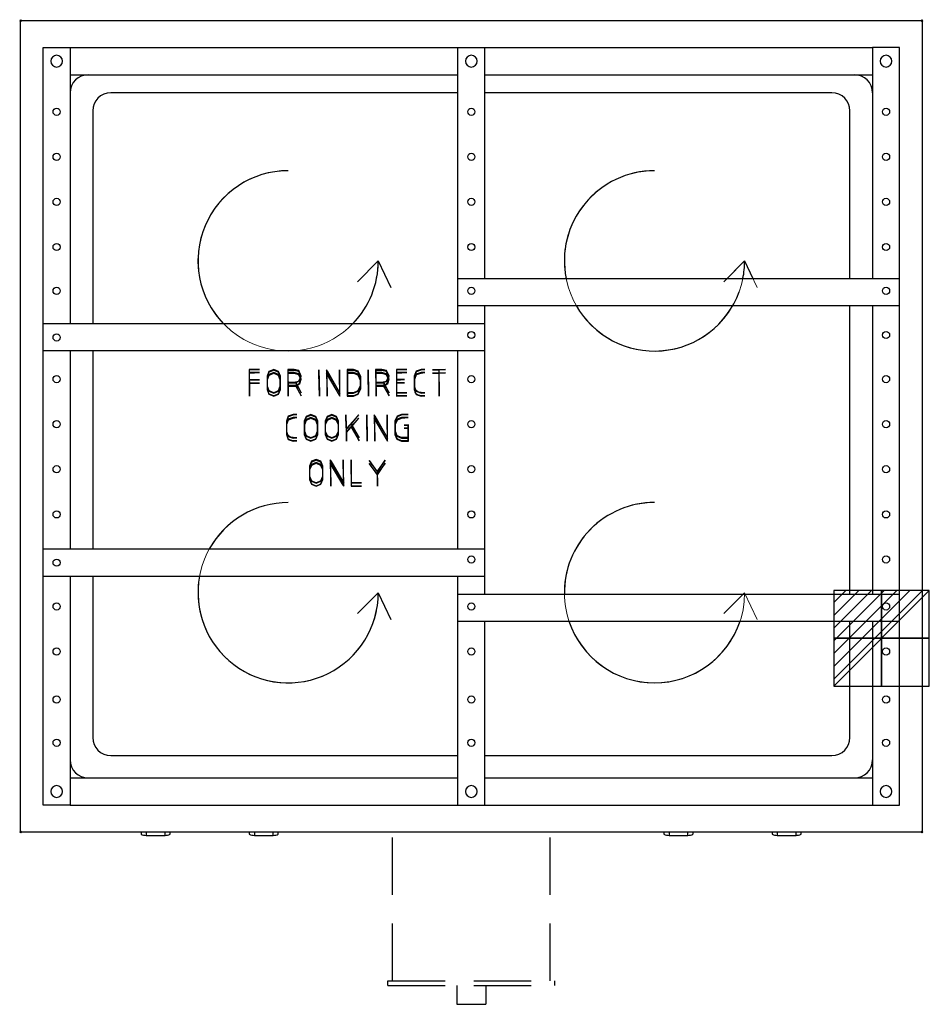
# Model space of a CAD drawing. Units: millimetres. Extents: x -1 to 1008, y -1091 to 1.
import ezdxf

# ---------------------------------------------------------------- set-up
doc = ezdxf.new("R2010")
doc.units = ezdxf.units.MM
doc.header["$PDMODE"] = 3
doc.linetypes.add('NASCOSTA', pattern=[9.525, 6.35, -3.175])
for name, color, linetype in [('IQ_200_2D', 1, 'Continuous'), ('IQ_204_2D', 7, 'Continuous'), ('IQ_204_3D', 7, 'Continuous'), ('IQ_CON_ELECTRICITY_INT', 7, 'Continuous'), ('IQ_INS_3D', 3, 'Continuous'), ('IQ_WHITE_3D', 7, 'Continuous')]:
    doc.layers.add(name, color=color, linetype=linetype)

# ---------------------------------------------------------------- blocks, each defined once
blk = doc.blocks.new('*X3')
at = {"color": 0}
for p, q in [((286.774344, 2204.447934), (296.618251, 2214.291842)), ((286.774344, 2205.862148), (295.204037, 2214.291842)), ((286.774344, 2207.276361), (293.789824, 2214.291842)), ((286.774344, 2208.690575), (292.37561, 2214.291842)), ((286.774344, 2210.104788), (290.961397, 2214.291842)), ((286.774344, 2211.519002), (289.547183, 2214.291842)), ((286.774344, 2212.933216), (288.13297, 2214.291842))]:
    blk.add_line(p, q, dxfattribs=at)
blk = doc.blocks.new('ELECTRICITY')
for p, q in [((2.121, 2.121), (-2.121, 2.121)), ((-2.121, 2.121), (-2.121, -2.121)), ((-2.121, -2.121), (2.121, 2.121)), ((2.121, -2.121), (2.121, 2.121)), ((-2.121, -2.121), (2.121, -2.121))]:
    blk.add_line(p, q)
at = {"extrusion": (-1, 0, 0)}
for p, q in [((0, -2.121, 2.121), (0, 2.121, 2.121)), ((0, 2.121, -2.121), (0, -2.121, -2.121)), ((0, 2.121, 2.121), (0, 2.121, -2.121)), ((0, 2.121, -2.121), (0, -2.121, 2.121)), ((0, -2.121, -2.121), (0, -2.121, 2.121))]:
    blk.add_line(p, q, dxfattribs=at)
at = {"extrusion": (0, -1, 0)}
for p, q in [((2.121, 0, 2.121), (-2.121, 0, 2.121)), ((-2.121, 0, -2.121), (2.121, 0, -2.121)), ((-2.121, 0, 2.121), (-2.121, 0, -2.121)), ((-2.121, 0, -2.121), (2.121, 0, 2.121)), ((2.121, 0, -2.121), (2.121, 0, 2.121))]:
    blk.add_line(p, q, dxfattribs=at)
at = {"xscale": 0.4000000000000909, "yscale": 0.4000000000000909, "zscale": 0.4000000000000909}
blk.add_blockref('*X3', (-116.831, -883.595), dxfattribs=at)
at = {"extrusion": (-1, 0, 0), "xscale": 0.3999999999999773, "yscale": 0.3999999999999773, "zscale": 0.3999999999999773}
blk.add_blockref('*X3', (-116.831, -883.595), dxfattribs=at)
at = {"extrusion": (0, -1, 0), "xscale": 0.4000000000000909, "yscale": 0.4000000000000909, "zscale": 0.4000000000000909}
blk.add_blockref('*X3', (-116.831, -883.595), dxfattribs=at)
blk = doc.blocks.new('QF_ELECTROLUXPROFESSIONAL_MARINE1000x900_1 - QF_ELECTROLUXPROFESSIONAL_MARINE1000x900_1-3426937-Ref_ Level')
at = {"layer": 'IQ_204_2D'}
for p, q in [((-75, -870), (-75, -30)), ((-75, -30), (-45, -30)), ((-45, -30), (845, -30)), ((-45, -30), (-45, -336)), ((385, -336), (385, -30)), ((415, -286), (415, -30)), ((845, -30), (845, -286)), ((875, -30), (845, -30)), ((875, -870), (875, -30)), ((-45, -60), (385, -60)), ((415, -60), (845, -60)), ((385, -286), (875, -286)), ((385, -316), (875, -316)), ((415, -636), (415, -316)), ((845, -316), (845, -636)), ((-75, -336), (415, -336)), ((-75, -366), (415, -366)), ((-45, -366), (-45, -586)), ((385, -586), (385, -366)), ((-75, -586), (415, -586)), ((-75, -616), (415, -616)), ((-45, -616), (-45, -870)), ((385, -870), (385, -616)), ((385, -636), (875, -636)), ((385, -666), (875, -666)), ((415, -870), (415, -666)), ((845, -666), (845, -870)), ((-45, -840), (385, -840)), ((415, -840), (845, -840)), ((-45, -870), (-75, -870)), ((-45, -870), (845, -870)), ((845, -870), (875, -870))]:
    blk.add_line(p, q, dxfattribs=at)
blk = doc.blocks.new('Info Kochfelder sp_ - Indirekt-3427767-Ref_ Level')
at = {"layer": 'IQ_204_3D'}
for p, q in [((265.2, -386.8), (253.5, -386.8)), ((253.5, -386.8), (254.1, -413.1)), ((254.1, -387.4), (265.2, -386.8)), ((254.1, -398.3), (254.1, -387.4)), ((275.5, -389), (273.4, -394.2)), ((273.9, -394.5), (275.9, -389.6)), ((280.8, -386.8), (275.5, -389)), ((275.9, -389.6), (280.8, -387.6)), ((286.1, -389), (280.8, -386.8)), ((280.8, -387.6), (285.7, -389.6)), ((285.7, -389.6), (287.7, -394.5)), ((288.2, -394.2), (286.1, -389)), ((303.5, -386.8), (296.4, -386.8)), ((296.4, -386.8), (297, -413.1)), ((297, -401.3), (297, -387.6)), ((297, -387.6), (303.5, -387.6)), ((308.5, -388.2), (303.5, -386.8)), ((303.5, -387.6), (308.2, -388.9)), ((308.2, -388.9), (310.7, -394.5)), ((311.3, -394.3), (308.5, -388.2)), ((331.6, -413.1), (331, -387.4)), ((331, -387.4), (331.6, -413.1)), ((353.7, -412), (339.4, -387.4)), ((339.4, -387.4), (339.9, -413.1)), ((339.9, -413.1), (339.9, -388.5)), ((339.9, -388.5), (354.2, -413.1)), ((354.2, -413.1), (353.7, -387.4)), ((353.7, -387.4), (353.7, -412)), ((369.2, -386.8), (362.4, -386.8)), ((362.4, -386.8), (362.4, -413.1)), ((363, -412.8), (363, -387.6)), ((363, -387.6), (369.2, -387.6)), ((374.4, -388.8), (369.2, -386.8)), ((369.2, -387.6), (374, -389.5)), ((374, -389.5), (376.7, -395.2)), ((377.3, -394.9), (374.4, -388.8)), ((386.1, -413.1), (385.5, -387.4)), ((385.5, -387.4), (386.1, -413.1)), ((400.9, -386.8), (393.8, -386.8)), ((393.8, -386.8), (394.4, -413.1)), ((394.4, -401.3), (394.4, -387.6)), ((394.4, -387.6), (400.9, -387.6)), ((405.9, -388.2), (400.9, -386.8)), ((400.9, -387.6), (405.6, -388.9)), ((405.6, -388.9), (408.1, -394.5)), ((408.7, -394.3), (405.9, -388.2)), ((428.6, -386.8), (416.9, -386.8)), ((416.9, -386.8), (416.9, -413.1)), ((417.5, -387.4), (428.6, -386.8)), ((417.5, -398.2), (417.5, -387.4)), ((438.7, -388.8), (436.7, -394.2)), ((437.3, -394.2), (439.1, -389.1)), ((444.2, -386.8), (438.7, -388.8)), ((439.1, -389.1), (444.2, -387.4)), ((444.2, -387.4), (448.5, -386.8)), ((448.5, -386.8), (444.2, -386.8)), ((471.2, -387.1), (456.9, -387.4)), ((456.9, -387.4), (463.8, -387.4)), ((463.8, -387.4), (464.4, -413.1)), ((464.4, -387.4), (471.2, -387.1)), ((464.4, -413.1), (464.4, -387.4)), ((265.2, -398.6), (254.1, -398.3)), ((254.1, -398.9), (265.2, -398.6)), ((254.1, -413.1), (254.1, -398.9)), ((273.4, -394.2), (273.4, -405.6)), ((273.9, -405.9), (273.9, -394.5)), ((287.7, -394.5), (287.7, -405.9)), ((288.2, -405.6), (288.2, -394.2)), ((303.5, -401.3), (297, -401.3)), ((297, -413.1), (297, -401.9)), ((297, -401.9), (303.5, -401.9)), ((308.2, -400.1), (303.5, -401.3)), ((303.5, -401.9), (305.2, -401.8)), ((305.2, -401.8), (311.3, -412.8)), ((305.7, -401.5), (309.9, -399.1)), ((311.3, -412.8), (305.7, -401.5)), ((310.7, -394.5), (308.2, -400.1)), ((309.9, -399.1), (311.3, -394.3)), ((376.7, -395.2), (376.7, -405.2)), ((377.3, -404.9), (377.3, -394.9)), ((400.9, -401.3), (394.4, -401.3)), ((394.4, -413.1), (394.4, -401.9)), ((394.4, -401.9), (400.9, -401.9)), ((405.6, -400.1), (400.9, -401.3)), ((400.9, -401.9), (402.6, -401.8)), ((402.6, -401.8), (408.7, -412.8)), ((403.1, -401.5), (407.3, -399.1)), ((408.7, -412.8), (403.1, -401.5)), ((408.1, -394.5), (405.6, -400.1)), ((407.3, -399.1), (408.7, -394.3)), ((417.5, -398.8), (425.8, -398.2)), ((425.8, -398.2), (417.5, -398.2)), ((417.5, -412.5), (417.5, -398.8)), ((436.7, -394.2), (436.7, -405.6)), ((437.3, -405.6), (437.3, -394.2)), ((273.4, -405.6), (275.5, -410.9)), ((275.9, -410.8), (273.9, -405.9)), ((275.5, -410.9), (280.8, -413.1)), ((280.8, -412.8), (275.9, -410.8)), ((285.7, -410.8), (280.8, -412.8)), ((280.8, -413.1), (286.1, -410.9)), ((287.7, -405.9), (285.7, -410.8)), ((286.1, -410.9), (288.2, -405.6)), ((362.4, -413.1), (369.2, -413.1)), ((369.2, -412.8), (363, -412.8)), ((374, -410.8), (369.2, -412.8)), ((369.2, -413.1), (374.4, -411)), ((376.7, -405.2), (374, -410.8)), ((374.4, -411), (377.3, -404.9)), ((416.9, -413.1), (428.6, -412.8)), ((428.6, -412.8), (417.5, -412.5)), ((436.7, -405.6), (438.7, -411.1)), ((437.8, -408.6), (437.3, -405.6)), ((439.1, -410.7), (437.8, -408.6)), ((438.7, -411.1), (444.2, -413.1)), ((441.3, -412.1), (439.1, -410.7)), ((444.2, -412.5), (441.3, -412.1)), ((448.5, -412.8), (444.2, -412.5)), ((444.2, -413.1), (448.5, -412.8)), ((302.3, -436.7), (296.8, -438.7)), ((302.3, -437.3), (306.6, -436.7)), ((306.6, -436.7), (302.3, -436.7)), ((322.1, -436.7), (316.8, -438.9)), ((327.4, -438.9), (322.1, -436.7)), ((345.2, -436.7), (339.9, -438.9)), ((350.5, -438.9), (345.2, -436.7)), ((422.7, -436.7), (417.7, -438.7)), ((422.7, -437.3), (429.9, -436.7)), ((429.9, -436.7), (422.7, -436.7)), ((296.8, -438.7), (294.8, -444.2)), ((294.8, -444.2), (294.8, -455.6)), ((295.4, -444.2), (297.2, -439.1)), ((295.4, -455.6), (295.4, -444.2)), ((297.2, -439.1), (302.3, -437.3)), ((316.8, -438.9), (314.7, -444.2)), ((314.7, -444.2), (314.7, -455.6)), ((315.3, -444.4), (317.3, -439.5)), ((315.3, -455.8), (315.3, -444.4)), ((317.3, -439.5), (322.1, -437.6)), ((322.1, -437.6), (327, -439.6)), ((327, -439.6), (329, -444.4)), ((329.6, -444.2), (327.4, -438.9)), ((329, -444.4), (329, -455.8)), ((329.6, -455.6), (329.6, -444.2)), ((339.9, -438.9), (337.8, -444.2)), ((337.8, -444.2), (337.8, -455.6)), ((338.3, -444.4), (340.3, -439.5)), ((338.3, -455.8), (338.3, -444.4)), ((340.3, -439.5), (345.2, -437.6)), ((345.2, -437.6), (350.1, -439.6)), ((350.1, -439.6), (352.1, -444.4)), ((352.6, -444.2), (350.5, -438.9)), ((352.1, -444.4), (352.1, -455.8)), ((352.6, -455.6), (352.6, -444.2)), ((361.4, -452.3), (360.8, -437.4)), ((360.8, -437.4), (361.4, -463)), ((375.2, -437.4), (361.4, -452.3)), ((361.4, -453.2), (366.6, -447.5)), ((366.6, -447.5), (375.7, -462.7)), ((367, -447.1), (375.2, -437.4)), ((375.7, -462.7), (367, -447.1)), ((384.5, -463), (383.9, -437.4)), ((383.9, -437.4), (384.5, -463)), ((406.5, -461.9), (392.2, -437.4)), ((392.2, -437.4), (392.8, -463)), ((392.8, -463), (392.8, -438.5)), ((392.8, -438.5), (407.1, -463)), ((407.1, -463), (406.5, -437.4)), ((406.5, -437.4), (406.5, -461.9)), ((417.7, -438.7), (415.3, -444.2)), ((415.3, -444.2), (415.3, -455.6)), ((415.9, -444.2), (418.1, -439.1)), ((415.9, -455.6), (415.9, -444.2)), ((418.1, -439.1), (422.7, -437.3)), ((294.8, -455.6), (296.8, -461.1)), ((295.9, -458.5), (295.4, -455.6)), ((297.2, -460.7), (295.9, -458.5)), ((314.7, -455.6), (316.8, -460.8)), ((317.3, -460.7), (315.3, -455.8)), ((329, -455.8), (327, -460.7)), ((327.4, -460.8), (329.6, -455.6)), ((337.8, -455.6), (339.9, -460.8)), ((340.3, -460.7), (338.3, -455.8)), ((352.1, -455.8), (350.1, -460.7)), ((350.5, -460.8), (352.6, -455.6)), ((361.4, -463), (361.4, -453.2)), ((415.3, -455.6), (417.4, -460.9)), ((417.8, -460.5), (415.9, -455.6)), ((430.2, -448.2), (425.6, -448.7)), ((425.6, -448.7), (429.6, -448.7)), ((429.6, -448.7), (429.6, -462.5)), ((430.2, -463), (430.2, -448.2)), ((296.8, -461.1), (302.3, -463)), ((299.4, -462), (297.2, -460.7)), ((302.3, -462.5), (299.4, -462)), ((306.6, -462.7), (302.3, -462.5)), ((302.3, -463), (306.6, -462.7)), ((316.8, -460.8), (322.1, -463)), ((322.1, -462.7), (317.3, -460.7)), ((327, -460.7), (322.1, -462.7)), ((322.1, -463), (327.4, -460.8)), ((339.9, -460.8), (345.2, -463)), ((345.2, -462.7), (340.3, -460.7)), ((350.1, -460.7), (345.2, -462.7)), ((345.2, -463), (350.5, -460.8)), ((417.4, -460.9), (422.7, -463)), ((422.7, -462.5), (417.8, -460.5)), ((429.6, -462.5), (422.7, -462.5)), ((422.7, -463), (430.2, -463)), ((322.6, -488.8), (320.5, -494.1)), ((321, -494.4), (323, -489.5)), ((327.9, -486.7), (322.6, -488.8)), ((323, -489.5), (327.9, -487.5)), ((333.2, -488.8), (327.9, -486.7)), ((327.9, -487.5), (332.8, -489.5)), ((332.8, -489.5), (334.8, -494.4)), ((335.3, -494.1), (333.2, -488.8)), ((357.8, -511.8), (343.5, -487.3)), ((343.5, -487.3), (344.1, -512.9)), ((344.1, -512.9), (344.1, -488.4)), ((344.1, -488.4), (358.4, -512.9)), ((358.4, -512.9), (357.8, -487.3)), ((357.8, -487.3), (357.8, -511.8)), ((367.2, -512.4), (366.6, -487.3)), ((366.6, -487.3), (366.6, -512.9)), ((395.7, -499.7), (386.5, -487.7)), ((386.5, -487.7), (395.4, -500.3)), ((404.6, -487.5), (395.7, -499.7)), ((395.9, -500.3), (404.6, -487.5)), ((320.5, -494.1), (320.5, -505.5)), ((321, -505.8), (321, -494.4)), ((334.8, -494.4), (334.8, -505.8)), ((335.3, -505.5), (335.3, -494.1)), ((395.4, -500.3), (395.9, -512.9)), ((395.9, -512.9), (395.9, -500.3)), ((320.5, -505.5), (322.6, -510.8)), ((323, -510.7), (321, -505.8)), ((322.6, -510.8), (327.9, -512.9)), ((327.9, -512.7), (323, -510.7)), ((332.8, -510.7), (327.9, -512.7)), ((327.9, -512.9), (333.2, -510.8)), ((334.8, -505.8), (332.8, -510.7)), ((333.2, -510.8), (335.3, -505.5)), ((366.6, -512.9), (378.3, -512.7)), ((378.3, -512.7), (367.2, -512.4))]:
    blk.add_line(p, q, dxfattribs=at)

msp = doc.modelspace()

# ---------------------------------------------------------------- linework, layer by layer
at = {"layer": 'IQ_200_2D'}
for p, q in [((0, 0), (1000, 0)), ((0, -900), (0, 0)), ((1000, 0), (1000, -900)), ((1000, -900), (0, -900))]:
    msp.add_line(p, q, dxfattribs=at)
at = {"layer": 'IQ_204_2D'}
for p, q in [((485, -80), (100, -80)), ((900, -80), (515, -80)), ((80, -100), (80, -336)), ((920, -286), (920, -100)), ((396.8, -266.5), (373.6, -289.7)), ((396.8, -266.5), (410.6, -296.1)), ((803.2, -266.5), (783.7, -286)), ((803.2, -266.5), (812.3, -286)), ((920, -636), (920, -316)), ((80, -366), (80, -586)), ((80, -616), (80, -795)), ((396.8, -634.5), (373.6, -657.7)), ((396.8, -634.5), (410.6, -664.1)), ((920, -795), (920, -666)), ((100, -815), (485, -815)), ((515, -815), (900, -815)), ((133.7, -900), (133.7, -902.4)), ((139.3, -900), (139.3, -904.1)), ((160.2, -904.1), (139.3, -904.1)), ((160.2, -904.1), (160.2, -900)), ((165.9, -902.4), (165.9, -900)), ((253.7, -900), (253.7, -902.4)), ((259.3, -900), (259.3, -904.1)), ((280.2, -904.1), (259.3, -904.1)), ((280.2, -904.1), (280.2, -900)), ((285.9, -902.4), (285.9, -900)), ((713.7, -900), (713.7, -902.4)), ((719.3, -900), (719.3, -904.1)), ((740.2, -904.1), (719.3, -904.1)), ((740.2, -904.1), (740.2, -900)), ((745.9, -902.4), (745.9, -900)), ((833.7, -900), (833.7, -902.4)), ((839.3, -900), (839.3, -904.1)), ((860.2, -904.1), (839.3, -904.1)), ((860.2, -904.1), (860.2, -900)), ((865.9, -902.4), (865.9, -900))]:
    msp.add_line(p, q, dxfattribs=at)
at = {"layer": 'IQ_204_2D', "linetype": 'NASCOSTA', "ltscale": 10}
for p, q in [((412.5, -1064.8), (412.5, -900)), ((587.5, -1064.8), (587.5, -900)), ((407.5, -1070), (407.5, -1064.8)), ((407.5, -1064.8), (592.5, -1064.8)), ((407.5, -1070), (592.5, -1070)), ((483.9, -1070), (483.9, -1091)), ((516.1, -1070), (516.1, -1091)), ((592.5, -1070), (592.5, -1064.8)), ((483.9, -1091), (516.1, -1091))]:
    msp.add_line(p, q, dxfattribs=at)
at = {"layer": 'IQ_204_2D'}
for centre in [(40, -101.1), (500, -101.1), (960, -101.1), (40, -151.1), (500, -151.1), (960, -151.1), (40, -201.1), (500, -201.1), (960, -201.1), (40, -251.1), (500, -251.1), (960, -251.1), (40, -299.7), (500, -299.7), (960, -299.7), (40, -351.4), (500, -348.7), (960, -348.7), (40, -397.6), (500, -397.6), (960, -397.6), (40, -447.6), (500, -447.6), (960, -447.6), (40, -497.6), (500, -497.6), (960, -497.6), (40, -547.6), (500, -547.6), (960, -547.6), (40, -601.2), (500, -597.6), (960, -597.6), (40, -649.7), (500, -649.7), (960, -649.7), (40, -699.7), (500, -699.7), (960, -699.7), (40, -753), (500, -753), (960, -753), (40, -800.9), (500, -800.9), (960, -800.9)]:
    msp.add_circle(centre, 4, dxfattribs=at)
for centre, radius, start, end in [((40, -45), 6.5, 90, 270), ((40, -45), 6.5, 270, 90), ((500, -45), 6.5, 90, 270), ((500, -45), 6.5, 270, 90), ((960, -45), 6.5, 90, 270), ((960, -45), 6.5, 270, 90), ((75, -80), 20, 90, 180), ((925, -80), 20, 360, 90), ((100, -100), 20, 90, 180), ((900, -100), 20, 0, 90), ((296.8, -266.5), 100, 90, 224.0272), ((703.2, -266.5), 100, 90, 191.2447), ((296.8, -266.5), 100, 315.9728, 360), ((703.2, -266.5), 100, 348.7553, 360), ((703.2, -266.5), 100, 209.6698, 339.9212), ((296.8, -634.5), 100, 90, 150.9875), ((703.2, -634.5), 100, 90, 180.8595), ((296.8, -634.5), 100, 169.3389, 360), ((703.2, -634.5), 100, 198.3608, 341.6392), ((100, -795), 20, 180, 270), ((900, -795), 20, 270, 0), ((75, -820), 20, 180, 270), ((925, -820), 20, 270, 360), ((40, -855), 6.5, 90, 270), ((40, -855), 6.5, 270, 90), ((500, -855), 6.5, 90, 270), ((500, -855), 6.5, 270, 90), ((960, -855), 6.5, 90, 270), ((960, -855), 6.5, 270, 90)]:
    msp.add_arc(centre, radius, start, end, dxfattribs=at)
for centre, start_param, end_param in [((143.4, -860.8), 2.862883, 3.026105), ((156.1, -860.8), 3.25708, 3.420302), ((263.4, -860.8), 2.862883, 3.026105), ((276.1, -860.8), 3.25708, 3.420302), ((723.4, -860.8), 2.862883, 3.026105), ((736.1, -860.8), 3.25708, 3.420302), ((843.4, -860.8), 2.862883, 3.026105), ((856.1, -860.8), 3.25708, 3.420302)]:
    msp.add_ellipse(centre, major_axis=(0, 43.3), ratio=0.819152, start_param=start_param, end_param=end_param, dxfattribs=at)
at = {"layer": 'IQ_204_3D', "invisible_edges": 15}
for points in [[(41.5, -150, 960), (41.5, -200, 960), (52.5, -28, 960), (41.5, -100, 960)], [(41.5, -400, 960), (41.5, -450, 960), (52.5, -28, 960), (41.5, -300, 960)], [(494.1, -250, 960), (483.1, -28, 960), (494.1, -400, 960)], [(958.5, -200, 960), (958.5, -150, 960), (947.5, -28, 960), (958.5, -250, 960)], [(958.5, -400, 960), (958.5, -350, 960), (947.5, -28, 960), (958.5, -450, 960)], [(977.5, -28, 960), (966.5, -150, 960), (966.5, -200, 960), (966.5, -250, 960)], [(966.5, -350, 960), (966.5, -400, 960), (977.5, -28, 960), (966.5, -250, 960)], [(500.1, -47, 958), (496.1, -40, 958), (494.7, -45.5, 958), (498.1, -47.5, 958)], [(500.1, -47, 958), (501.6, -41.5, 958), (496.1, -40, 958)], [(39.5, -103.5, 958), (35.5, -96.5, 958), (34, -102, 958), (37.5, -104, 958)], [(39.5, -103.5, 958), (41, -98, 958), (35.5, -96.5, 958)], [(501, -102.8, 958), (502, -99, 958), (500.1, -96.5, 958)], [(959, -102, 958), (966, -102, 958), (966, -98, 958), (959, -98, 958)], [(500.1, -103.5, 958), (494.1, -100, 958), (496.1, -103.5, 958), (498.1, -104, 958)], [(34, -152, 958), (41, -148, 958), (38.5, -146.1, 958)], [(41, -152, 958), (41, -148, 958), (34, -152, 958), (38.5, -153.9, 958)], [(495.3, -147.2, 958), (494.3, -151, 958), (496.1, -153.5, 958), (502.1, -150, 958)], [(964.5, -153.5, 958), (966, -148, 958), (963.5, -146.1, 958)], [(34, -202, 958), (41, -198, 958), (38.5, -196.1, 958)], [(964.5, -196.5, 958), (960.5, -196.5, 958), (958.6, -199, 958), (966.4, -199, 958)], [(41, -202, 958), (41, -198, 958), (34, -202, 958), (38.5, -203.9, 958)], [(494.3, -201, 958), (496.1, -203.5, 958), (501.6, -202, 958), (495.3, -197.2, 958)], [(499.2, -203.9, 958), (501.6, -202, 958), (496.1, -203.5, 958)], [(960.5, -203.5, 958), (966.4, -201, 958), (966.4, -199, 958), (958.6, -201, 958)], [(963.5, -203.9, 958), (966.4, -201, 958), (960.5, -203.5, 958)], [(34, -252, 958), (41, -248, 958), (38.5, -246.1, 958)], [(41, -252, 958), (41, -248, 958), (34, -252, 958), (38.5, -253.9, 958)], [(494.7, -252, 958), (501.6, -248, 958), (499.2, -246.1, 958)], [(501.6, -252, 958), (501.6, -248, 958), (494.7, -252, 958), (499.2, -253.9, 958)], [(961.5, -253.9, 958), (966, -252, 958), (960.5, -246.5, 958), (959, -252, 958)], [(966, -252, 958), (966, -248, 958), (960.5, -246.5, 958)], [(41, -302, 958), (40.3, -297.2, 958), (34, -302, 958), (38.5, -303.9, 958)], [(34, -302, 958), (40.3, -297.2, 958), (34, -298, 958)], [(959, -348, 958), (959, -352, 958), (964.5, -353.5, 958), (963.5, -346.1, 958)], [(964.5, -353.5, 958), (966, -348, 958), (963.5, -346.1, 958)], [(35.5, -396.5, 958), (34, -402, 958), (41, -398, 958), (38.5, -396.1, 958)], [(34, -402, 958), (36.5, -403.9, 958), (39.5, -403.5, 958), (41, -398, 958)], [(502.1, -400, 958), (495.3, -397.2, 958), (494.3, -401, 958)], [(500.1, -396.5, 958), (498.1, -396, 958), (495.3, -397.2, 958), (502.1, -400, 958)], [(964.5, -396.5, 958), (960.5, -396.5, 958), (958.6, -399, 958), (958.6, -401, 958)], [(966.4, -399, 958), (964.5, -396.5, 958), (958.6, -401, 958)], [(966.4, -401, 958), (966.4, -399, 958), (958.6, -401, 958), (964.5, -403.5, 958)], [(964.5, -403.5, 958), (958.6, -401, 958), (960.5, -403.5, 958), (962.5, -404, 958)], [(41, -448, 958), (37.5, -446, 958), (34, -452, 958)], [(495.3, -447.2, 958), (494.3, -451, 958), (496.1, -453.5, 958), (502.1, -450, 958)], [(500.1, -446.5, 958), (498.1, -446, 958), (495.3, -447.2, 958), (502.1, -450, 958)], [(960.5, -446.5, 958), (959, -452, 958), (966, -448, 958), (962.5, -446, 958)], [(39.5, -453.5, 958), (41, -448, 958), (34, -452, 958), (37.5, -454, 958)], [(964.5, -453.5, 958), (966, -448, 958), (959, -452, 958), (962.5, -454, 958)], [(977.5, -871.5, 960), (966.5, -450, 960), (966.5, -500, 960), (966.5, -550, 960)], [(33.5, -550, 960), (33.5, -500, 960), (22.5, -871.5, 960)], [(41, -498, 958), (37.5, -496, 958), (34, -502, 958)], [(36.5, -503.9, 958), (41, -502, 958), (41, -498, 958), (34, -502, 958)], [(483.1, -871.5, 960), (494.1, -700, 960), (494.1, -550, 960), (494.1, -500, 960)], [(501.6, -498, 958), (498.1, -496, 958), (494.7, -502, 958)], [(497.1, -503.9, 958), (501.6, -502, 958), (501.6, -498, 958), (494.7, -502, 958)], [(502.1, -500, 960), (502.1, -550, 960), (513.1, -871.5, 960)], [(958.5, -550, 960), (958.5, -500, 960), (947.5, -871.5, 960), (958.5, -600, 960)], [(959, -502, 958), (961.5, -503.9, 958), (966, -502, 958), (966, -498, 958)], [(39.5, -553.5, 958), (38.5, -546.1, 958), (34, -552, 958), (37.5, -554, 958)], [(39.5, -553.5, 958), (41, -548, 958), (38.5, -546.1, 958)], [(41.5, -650, 960), (52.5, -871.5, 960), (41.5, -550, 960)], [(502, -551, 958), (499.2, -546.1, 958), (494.7, -552, 958), (500.1, -553.5, 958)], [(502, -551, 958), (501.6, -548, 958), (499.2, -546.1, 958)], [(959, -552, 958), (964.5, -553.5, 958), (963.5, -546.1, 958), (959, -548, 958)], [(964.5, -553.5, 958), (966, -548, 958), (963.5, -546.1, 958)], [(977.5, -871.5, 960), (966.5, -550, 960), (966.5, -600, 960)], [(960.5, -596.5, 958), (958.6, -599, 958), (966.4, -599, 958), (964.5, -596.5, 958)], [(960.5, -603.5, 958), (964.5, -603.5, 958), (966.4, -599, 958), (958.6, -601, 958)], [(34, -652, 958), (39.5, -653.5, 958), (35.5, -646.5, 958), (33.5, -650, 958)], [(39.5, -653.5, 958), (41, -648, 958), (35.5, -646.5, 958)], [(34, -702, 958), (39.5, -703.5, 958), (35.5, -696.5, 958), (33.5, -700, 958)], [(39.5, -703.5, 958), (41, -698, 958), (35.5, -696.5, 958)], [(495.3, -697.2, 958), (494.3, -701, 958), (496.1, -703.5, 958), (502.1, -700, 958)], [(959, -698, 958), (958.5, -700, 958), (966, -698, 958), (960.5, -696.5, 958)], [(33.5, -750, 960), (33.5, -700, 960), (22.5, -871.5, 960), (33.5, -800, 960)], [(41.5, -750, 960), (41.5, -800, 960), (52.5, -871.5, 960), (41.5, -700, 960)], [(483.1, -871.5, 960), (494.1, -800, 960), (494.1, -750, 960), (494.1, -700, 960)], [(502.1, -750, 960), (513.1, -871.5, 960), (502.1, -700, 960)], [(34, -752, 958), (39.5, -753.5, 958), (35.5, -746.5, 958), (33.5, -750, 958)], [(35.5, -746.5, 958), (39.5, -753.5, 958), (41, -748, 958)], [(494.1, -750, 958), (496.1, -753.5, 958), (496.1, -746.5, 958), (494.7, -748, 958)], [(500.1, -753.5, 958), (496.1, -746.5, 958), (496.1, -753.5, 958), (498.1, -754, 958)], [(496.1, -746.5, 958), (500.1, -753.5, 958), (501.6, -748, 958)], [(959, -748, 958), (958.5, -750, 958), (964.5, -753.5, 958), (960.5, -746.5, 958)], [(964.5, -746.5, 958), (962.5, -746, 958), (964.5, -753.5, 958), (966, -748, 958)], [(34, -802, 958), (39.5, -803.5, 958), (35.5, -796.5, 958), (33.5, -800, 958)], [(39.5, -803.5, 958), (41, -798, 958), (35.5, -796.5, 958)], [(500.1, -803.5, 958), (496.1, -796.5, 958), (494.7, -802, 958), (498.1, -804, 958)], [(496.1, -796.5, 958), (500.1, -803.5, 958), (501.6, -798, 958)], [(960.5, -796.5, 958), (958.6, -799, 958), (966.4, -799, 958), (964.5, -796.5, 958)], [(958.6, -799, 958), (960.5, -803.5, 958), (966.4, -799, 958)], [(964.5, -803.5, 958), (966.4, -799, 958), (960.5, -803.5, 958), (962.5, -804, 958)], [(494.1, -856.5, 958), (497.1, -860.4, 958), (497.1, -852.6, 958), (494.7, -854.5, 958)], [(499.2, -860.4, 958), (502, -855.5, 958), (499.2, -852.6, 958)]]:
    msp.add_3dface(points, dxfattribs=at)
at = {"layer": 'IQ_INS_3D'}
for p in [(0, 0), (1000, 0), (0, -900), (1000, -900)]:
    msp.add_point(p, dxfattribs=at)
at = {"layer": 'IQ_WHITE_3D', "lineweight": 18}
for p, q in [((396.8, -266.5, 900), (373.6, -289.7, 900)), ((396.8, -266.5, 900), (410.6, -296.1, 900)), ((803.2, -266.5, 900), (780, -289.7, 900)), ((803.2, -266.5, 900), (817, -296.1, 900)), ((396.8, -634.5, 900), (373.6, -657.7, 900)), ((396.8, -634.5, 900), (410.6, -664.1, 900)), ((803.2, -634.5, 900), (780, -657.7, 900)), ((803.2, -634.5, 900), (817, -664.1, 900))]:
    msp.add_line(p, q, dxfattribs=at)
for centre, start, end in [((296.8, -266.5, 900), 90, 240.5589), ((703.2, -266.5, 900), 90, 201.0073), ((296.8, -266.5, 900), 240.5589, 0), ((703.2, -266.5, 900), 201.0073, 0), ((296.8, -634.5, 900), 90, 158.1241), ((703.2, -634.5, 900), 90, 188.7489), ((296.8, -634.5, 900), 158.1241, 0), ((703.2, -634.5, 900), 188.7489, 0)]:
    msp.add_arc(centre, 100, start, end, dxfattribs=at)

# ---------------------------------------------------------------- block references
at = {"layer": 'IQ_204_2D'}
for name, p in [('QF_ELECTROLUXPROFESSIONAL_MARINE1000x900_1 - QF_ELECTROLUXPROFESSIONAL_MARINE1000x900_1-3426937-Ref_ Level', (100, 0)), ('Info Kochfelder sp_ - Indirekt-3427767-Ref_ Level', (0, 0))]:
    msp.add_blockref(name, p, dxfattribs=at)
at = {"layer": 'IQ_204_3D'}
msp.add_blockref('Info Kochfelder sp_ - Indirekt-3427767-Ref_ Level', (0, -3.5, 900), dxfattribs=at)
at = {"layer": 'IQ_CON_ELECTRICITY_INT', "xscale": 25, "yscale": 25, "zscale": 25}
msp.add_blockref('ELECTRICITY', (955, -685), dxfattribs=at)

doc.saveas('drawing.dxf')
